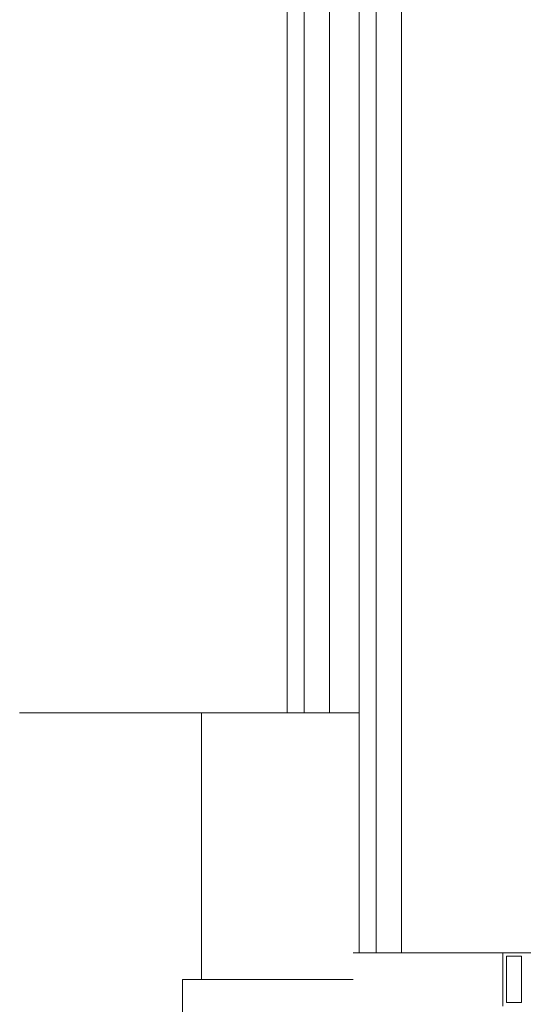
# Model space of a CAD drawing. Extents: x 0 to 69, y 0 to 42.
# Drawn here: x 17.3 to 17.9, y 28.2 to 29.3 of the extents above; entities that cross this region are included whole.
import ezdxf
from ezdxf.xclip import XClip

# ---------------------------------------------------------------- set-up
doc = ezdxf.new("R2010")
doc.units = 0
doc.header["$MEASUREMENT"] = 0
doc.header["$XCLIPFRAME"] = 0
for name, color, linetype in [('Neubau_10 Fassade', 7, 'Continuous'), ('Neubau_10 Wand außen', 7, 'Continuous'), ('Neubau_20 DRS', 7, 'Continuous')]:
    doc.layers.add(name, color=color, linetype=linetype)

# ---------------------------------------------------------------- blocks, each defined once
blk = doc.blocks.new('Zeichnung_4_1', base_point=(81.6099, 11.0282))
at = {"layer": 'Neubau_10 Fassade', "color": 7, "linetype": 'Continuous', "lineweight": 18, "ltscale": 20}
for p, q in [((17.6001, 29.3582), (17.6001, 28.4782)), ((17.6192, 29.3582), (17.6192, 28.4782)), ((17.6477, 29.3582), (17.6477, 28.4782)), ((17.6809, 28.2082), (17.6809, 29.3582)), ((17.7, 28.2082), (17.7, 29.3582)), ((17.7285, 28.2082), (17.7285, 29.3582)), ((17.6742, 28.2082), (17.6809, 28.2082)), ((17.6809, 28.2082), (17.6905, 28.2082)), ((17.6905, 28.2082), (17.7, 28.2082)), ((17.7, 28.2082), (17.8424, 28.2082)), ((17.8424, 28.2082), (17.8424, 28.1482)), ((17.874, 28.2082), (17.8424, 28.2082)), ((17.8466, 28.2042), (17.8466, 28.1522)), ((17.8635, 28.2042), (17.8466, 28.2042)), ((17.8635, 28.2042), (17.8635, 28.1522)), ((17.8635, 28.1522), (17.8466, 28.1522))]:
    blk.add_line(p, q, dxfattribs=at)
at = {"layer": 'Neubau_10 Wand außen', "color": 7, "linetype": 'Continuous', "lineweight": 18, "ltscale": 20}
blk.add_line((17.4822, 24.3282), (17.4822, 28.1782), dxfattribs=at)
at = {"layer": 'Neubau_20 DRS', "color": 7, "linetype": 'Continuous', "lineweight": 18, "ltscale": 20}
for p, q in [((17.2989, 28.4782), (17.5035, 28.4782)), ((17.5035, 28.4782), (17.5035, 28.1782)), ((17.6809, 28.4782), (17.5035, 28.4782)), ((17.4822, 28.1782), (17.5035, 28.1782)), ((17.5035, 28.1782), (17.6742, 28.1782))]:
    blk.add_line(p, q, dxfattribs=at)

msp = doc.modelspace()

# ---------------------------------------------------------------- block references
at = {"color": 7, "linetype": 'Continuous', "lineweight": 13, "ltscale": 20}
ref = msp.add_blockref('Zeichnung_4_1', (81.6099, 11.0282), dxfattribs=at)
XClip(ref).set_block_clipping_path([(1.7500030593, 1.250000914), (58.7500030593, 1.2500070433), (58.7499987258, 41.5500062099), (1.7499987258, 41.5500000806)])

doc.saveas('drawing.dxf')
